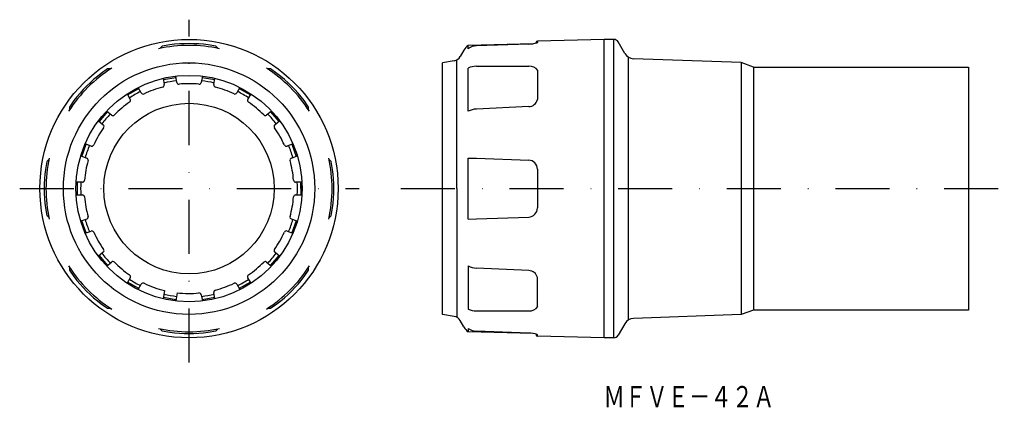
# Model space of a CAD drawing. Extents: x -1417 to -1185, y 38 to 129.
import ezdxf
from ezdxf.enums import TextEntityAlignment as Align

# ---------------------------------------------------------------- set-up
doc = ezdxf.new("R2010")
doc.units = 0
doc.linetypes.add('DASHDOT', pattern=[25.4, 12.7, -6.35, 0, -6.35])
doc.layers.add('1', color=7, linetype='CONTINUOUS')
doc.styles.add('MDRAFSTD', font='TXT', dxfattribs={"bigfont": 'BIGFONT'})

msp = doc.modelspace()

# ---------------------------------------------------------------- linework, layer by layer
at = {"layer": '1', "color": 5, "linetype": 'DASHDOT'}
for p, q in [((-1376.82, 48.56), (-1376.82, 128.97)), ((-1416.57, 89.37), (-1336.86, 89.37)), ((-1327.1, 89.37), (-1185.47, 89.37))]:
    msp.add_line(p, q, dxfattribs=at)
at = {"layer": '1', "color": 7, "linetype": 'CONTINUOUS'}
for p, q in [((-1381.33, 123.07), (-1383.13, 122.74)), ((-1370.51, 122.74), (-1372.31, 123.07)), ((-1296.04, 123.35), (-1311.29, 122.95)), ((-1311.29, 122.18), (-1311.29, 122.95)), ((-1297.09, 123.26), (-1309.38, 122.84)), ((-1295.35, 123.52), (-1295.35, 123.66)), ((-1295.06, 123.66), (-1295.14, 123.58)), ((-1279.35, 124.37), (-1295.06, 123.96)), ((-1295.06, 123.96), (-1295.06, 123.66)), ((-1279.35, 54.37), (-1279.35, 124.37)), ((-1277.14, 124.37), (-1279.35, 124.37)), ((-1277.14, 54.37), (-1277.14, 124.37)), ((-1274.54, 121.07), (-1276.1, 123.77)), ((-1312.32, 121.84), (-1313.18, 120.33)), ((-1311.29, 122.18), (-1311.28, 122.2)), ((-1273.69, 58.55), (-1273.69, 120.19)), ((-1314.57, 119.36), (-1317.35, 118.87)), ((-1317.35, 59.87), (-1317.35, 118.87)), ((-1313.97, 89.37), (-1313.97, 119.57)), ((-1309.38, 118.06), (-1297.09, 118.05)), ((-1247.25, 118.94), (-1272.47, 119.82)), ((-1244.35, 117.87), (-1247.25, 118.94)), ((-1247.25, 118.94), (-1247.25, 59.8)), ((-1244.35, 117.87), (-1193.85, 117.87)), ((-1244.35, 117.87), (-1244.35, 60.87)), ((-1193.85, 117.87), (-1193.85, 60.87)), ((-1395.95, 117.43), (-1397.46, 116.39)), ((-1379.69, 114.27), (-1379.95, 115.73)), ((-1373.7, 115.73), (-1373.96, 114.27)), ((-1356.18, 116.39), (-1357.69, 117.43)), ((-1311.29, 107.52), (-1311.29, 117.63)), ((-1295.06, 117.04), (-1295.06, 110.23)), ((-1382.9, 115.21), (-1382.64, 113.75)), ((-1382.85, 114.92), (-1379.9, 115.44)), ((-1373.75, 115.44), (-1370.79, 114.92)), ((-1371, 113.75), (-1370.74, 115.21)), ((-1391.37, 111.58), (-1390.63, 110.29)), ((-1391.23, 111.32), (-1388.63, 112.82)), ((-1388.03, 111.79), (-1388.78, 113.08)), ((-1364.87, 113.08), (-1365.61, 111.79)), ((-1365.02, 112.82), (-1362.42, 111.32)), ((-1363.01, 110.29), (-1362.27, 111.58)), ((-1403.84, 110.01), (-1404.88, 108.5)), ((-1348.77, 108.5), (-1349.8, 110.01)), ((-1404.89, 107.85), (-1405.08, 107.52)), ((-1397.86, 105.07), (-1395.93, 107.37)), ((-1395.03, 106.6), (-1396.16, 107.55)), ((-1357.49, 107.55), (-1358.62, 106.6)), ((-1357.71, 107.37), (-1355.78, 105.07)), ((-1348.56, 107.52), (-1348.76, 107.85)), ((-1297.09, 108.62), (-1309.38, 108.02)), ((-1398.09, 105.26), (-1396.95, 104.31)), ((-1356.69, 104.31), (-1355.56, 105.26)), ((-1401.96, 96.93), (-1400.94, 99.75)), ((-1399.82, 99.34), (-1401.21, 99.85)), ((-1352.43, 99.85), (-1353.82, 99.34)), ((-1352.71, 99.75), (-1351.68, 96.93)), ((-1410.19, 95.68), (-1410.52, 93.88)), ((-1409.63, 96.53), (-1409.73, 96.15)), ((-1402.24, 97.03), (-1400.85, 96.52)), ((-1352.8, 96.52), (-1351.41, 97.03)), ((-1343.91, 96.15), (-1344.01, 96.53)), ((-1343.12, 93.88), (-1343.46, 95.68)), ((-1311.29, 82.22), (-1311.29, 96.53)), ((-1311.29, 96.53), (-1309.38, 96.47)), ((-1309.38, 96.47), (-1297.09, 96.04)), ((-1295.06, 93.92), (-1295.06, 84.82)), ((-1401.84, 90.87), (-1403.33, 90.87)), ((-1403.03, 87.87), (-1403.03, 90.87)), ((-1350.32, 90.87), (-1351.8, 90.87)), ((-1350.62, 90.87), (-1350.57, 89.37)), ((-1403.33, 87.87), (-1401.84, 87.87)), ((-1351.8, 87.87), (-1350.32, 87.87)), ((-1350.57, 89.37), (-1350.62, 87.87)), ((-1313.97, 89.37), (-1313.97, 59.17)), ((-1410.52, 84.86), (-1410.19, 83.06)), ((-1343.46, 83.06), (-1343.12, 84.86)), ((-1409.73, 82.59), (-1409.63, 82.22)), ((-1400.85, 82.22), (-1402.24, 81.72)), ((-1400.94, 79), (-1401.96, 81.82)), ((-1351.41, 81.72), (-1352.8, 82.22)), ((-1351.68, 81.82), (-1352.71, 79)), ((-1344.01, 82.22), (-1343.91, 82.59)), ((-1311.29, 82.22), (-1309.38, 82.27)), ((-1309.38, 82.27), (-1297.09, 82.7)), ((-1401.21, 78.9), (-1399.82, 79.41)), ((-1353.82, 79.41), (-1352.43, 78.9)), ((-1396.95, 74.44), (-1398.09, 73.49)), ((-1355.56, 73.49), (-1356.69, 74.44)), ((-1395.93, 71.38), (-1397.86, 73.68)), ((-1396.16, 71.19), (-1395.03, 72.14)), ((-1358.62, 72.14), (-1357.49, 71.19)), ((-1355.78, 73.68), (-1357.71, 71.38)), ((-1405.08, 71.23), (-1404.89, 70.9)), ((-1404.88, 70.24), (-1403.84, 68.73)), ((-1349.8, 68.73), (-1348.77, 70.24)), ((-1348.76, 70.9), (-1348.56, 71.23)), ((-1311.29, 71.23), (-1311.29, 61.11)), ((-1297.09, 70.13), (-1309.38, 70.73)), ((-1390.63, 68.45), (-1391.37, 67.17)), ((-1388.63, 65.93), (-1391.23, 67.43)), ((-1362.42, 67.43), (-1365.02, 65.93)), ((-1362.27, 67.17), (-1363.01, 68.45)), ((-1295.06, 61.71), (-1295.06, 68.51)), ((-1388.78, 65.67), (-1388.03, 66.95)), ((-1382.56, 65.45), (-1382.9, 63.54)), ((-1379.61, 64.93), (-1379.95, 63.01)), ((-1370.74, 63.54), (-1371, 64.99)), ((-1365.61, 66.95), (-1364.87, 65.67)), ((-1379.9, 63.3), (-1382.85, 63.82)), ((-1373.96, 64.47), (-1373.7, 63.01)), ((-1370.79, 63.82), (-1373.75, 63.3)), ((-1397.46, 62.35), (-1395.95, 61.32)), ((-1395.3, 61.31), (-1394.97, 61.11)), ((-1358.68, 61.11), (-1358.35, 61.31)), ((-1357.69, 61.32), (-1356.18, 62.35)), ((-1309.38, 60.68), (-1297.09, 60.7)), ((-1244.35, 60.87), (-1247.25, 59.8)), ((-1193.85, 60.87), (-1244.35, 60.87)), ((-1314.57, 59.38), (-1317.35, 59.87)), ((-1312.32, 56.91), (-1313.18, 58.41)), ((-1247.25, 59.8), (-1272.47, 58.92)), ((-1383.98, 56.56), (-1383.6, 56.46)), ((-1383.13, 56.01), (-1381.33, 55.67)), ((-1372.31, 55.67), (-1370.51, 56.01)), ((-1370.04, 56.46), (-1369.67, 56.56)), ((-1311.29, 56.56), (-1311.29, 55.79)), ((-1311.29, 56.56), (-1311.28, 56.54)), ((-1296.04, 55.39), (-1311.29, 55.79)), ((-1297.09, 55.49), (-1309.38, 55.9)), ((-1274.54, 57.67), (-1276.1, 54.97)), ((-1295.35, 55.23), (-1295.35, 55.08)), ((-1295.06, 55.08), (-1295.14, 55.17)), ((-1295.06, 54.78), (-1295.06, 55.08)), ((-1279.35, 54.37), (-1295.06, 54.78)), ((-1277.14, 54.37), (-1279.35, 54.37))]:
    msp.add_line(p, q, dxfattribs=at)
for radius in [35, 29.5, 26.55, 20]:
    msp.add_circle((-1376.82, 89.37), radius, dxfattribs=at)
for centre, radius, start, end in [((-1376.82, 89.37), 33.58, 77.7016, 102.2984), ((-1380.35, 119.37), 4.37, 129.6112, 138.1642), ((-1376.82, 89.37), 34, 82.3744, 97.6256), ((-1372.31, 120.4), 2.95, 39.7728, 52.4518), ((-1309.28, 120.09), 3.5, 124.983, 150), ((-1309.26, 119.38), 3.46, 92.0332, 125.9559), ((-1309.26, 119.37), 3.47, 91.9894, 125.8621), ((-1309.39, 122.84), 0.0136, 5.6613, 35.0182), ((-1297.08, 129.31), 6.05, 269.9035, 288.6594), ((-1297.1, 123.26), 0.0112, 6.02, 37.1977), ((-1295.05, 123.66), 0.3, 91.5, 180), ((-1277.14, 123.17), 1.2, 30, 90), ((-1314.92, 121.33), 2, 280, 330), ((-1272.38, 122.32), 2.5, 210, 268), ((-1309.41, 113.7), 4.36, 89.5865, 115.6139), ((-1296.93, 115.66), 2.4, 35.1425, 93.6746), ((-1376.82, 89.37), 33.58, 122.7016, 147.2984), ((-1376.82, 89.37), 34, 127.3744, 142.6256), ((-1395.57, 114.5), 2.95, 84.7728, 97.4518), ((-1376.82, 89.37), 33.58, 32.7016, 57.2984), ((-1358.1, 113.08), 4.37, 84.6112, 93.1642), ((-1376.82, 89.37), 34, 37.3744, 52.6256), ((-1383.14, 113.67), 0.5, 284.5702, 10), ((-1376.82, 89.37), 25.45, 96.6205, 103.3801), ((-1379.2, 114.36), 0.5, 190, 275.4298), ((-1376.82, 89.37), 24.6, 84.5702, 95.4298), ((-1374.45, 114.36), 0.5, 264.5702, 350), ((-1376.82, 89.37), 25.45, 76.6199, 83.3795), ((-1370.51, 113.67), 0.5, 170, 255.4298), ((-1376.82, 89.37), 25.45, 116.6205, 123.3795), ((-1387.6, 112.04), 0.5, 210, 295.4298), ((-1376.82, 89.37), 24.6, 104.5702, 115.4298), ((-1376.82, 89.37), 24.6, 64.5702, 75.4298), ((-1366.04, 112.04), 0.5, 244.5702, 330), ((-1376.82, 89.37), 25.45, 56.6205, 63.3795), ((-1376.82, 89.37), 24.6, 124.5702, 135.4298), ((-1391.06, 110.04), 0.5, 304.5702, 30), ((-1362.58, 110.04), 0.5, 150, 235.4298), ((-1376.82, 89.37), 24.6, 44.5702, 55.4298), ((-1297.06, 110.66), 2.04, 269.3556, 348.079), ((-1400.53, 108.09), 4.37, 174.6112, 183.1642), ((-1376.82, 89.37), 25.45, 136.6199, 143.3795), ((-1394.7, 106.99), 0.5, 230, 315.4298), ((-1358.94, 106.99), 0.5, 224.5702, 310), ((-1376.82, 89.37), 25.45, 36.6205, 43.3801), ((-1351.7, 108.12), 2.95, 354.7728, 7.4518), ((-1309.19, 103.4), 4.62, 92.2819, 117.014), ((-1397.27, 103.92), 0.5, 324.5702, 50), ((-1356.37, 103.92), 0.5, 130, 215.4298), ((-1376.82, 89.37), 24.6, 144.5702, 155.4298), ((-1376.82, 89.37), 24.6, 24.5702, 35.4298), ((-1376.82, 89.37), 25.45, 156.6205, 163.3801), ((-1399.65, 99.81), 0.5, 250, 335.4298), ((-1354, 99.81), 0.5, 204.5702, 290), ((-1376.82, 89.37), 25.45, 16.6199, 23.3795), ((-1376.82, 89.37), 33.58, 167.7016, 192.2984), ((-1407.85, 93.88), 2.95, 129.7728, 142.4518), ((-1376.82, 89.37), 24.6, 164.5702, 175.4298), ((-1401.02, 96.05), 0.5, 344.5702, 70), ((-1352.63, 96.05), 0.5, 110, 195.4298), ((-1376.82, 89.37), 24.6, 4.5702, 15.4298), ((-1376.82, 89.37), 33.58, 347.7016, 12.2984), ((-1346.83, 92.9), 4.37, 39.6112, 48.1642), ((-1297.17, 93.93), 2.11, 359.7656, 87.7334), ((-1376.82, 89.37), 34, 172.3744, 187.6256), ((-1376.82, 89.37), 34, 352.3744, 7.6256), ((-1376.82, 89.37), 25.45, 176.6205, 183.3795), ((-1401.84, 91.37), 0.5, 270, 355.4298), ((-1351.8, 91.37), 0.5, 184.5702, 270), ((-1376.82, 89.37), 25.45, 356.6205, 3.3795), ((-1376.82, 89.37), 26.25, 0, 2.7686), ((-1401.84, 87.37), 0.5, 4.5702, 90), ((-1351.8, 87.37), 0.5, 90, 175.4298), ((-1376.82, 89.37), 24.6, 184.5702, 195.4298), ((-1376.82, 89.37), 24.6, 344.5702, 355.4298), ((-1297.17, 84.81), 2.11, 272.2666, 0.2344), ((-1406.82, 85.85), 4.37, 219.6112, 228.1642), ((-1376.82, 89.37), 25.45, 196.6199, 203.3795), ((-1401.02, 82.69), 0.5, 290, 15.4298), ((-1376.82, 89.37), 25.45, 336.6205, 343.3801), ((-1352.63, 82.69), 0.5, 164.5702, 250), ((-1345.8, 84.86), 2.95, 309.7728, 322.4518), ((-1399.65, 78.94), 0.5, 24.5702, 110), ((-1376.82, 89.37), 24.6, 204.5702, 215.4298), ((-1376.82, 89.37), 24.6, 324.5702, 335.4298), ((-1354, 78.94), 0.5, 70, 155.4298), ((-1376.82, 89.37), 25.45, 216.6205, 223.3801), ((-1397.27, 74.82), 0.5, 310, 35.4298), ((-1376.82, 89.37), 25.45, 316.6199, 323.3795), ((-1356.37, 74.82), 0.5, 144.5702, 230), ((-1394.7, 71.76), 0.5, 44.5702, 130), ((-1376.82, 89.37), 24.6, 224.5702, 235.4298), ((-1376.82, 89.37), 24.6, 304.5702, 315.4298), ((-1358.94, 71.76), 0.5, 50, 135.4298), ((-1376.82, 89.37), 33.58, 212.7016, 237.2984), ((-1401.95, 70.63), 2.95, 174.7728, 187.4518), ((-1376.82, 89.37), 33.58, 302.7016, 327.2984), ((-1353.12, 70.65), 4.37, 354.6112, 3.1642), ((-1309.19, 75.35), 4.62, 242.986, 267.7181), ((-1297.06, 68.09), 2.04, 11.921, 90.6444), ((-1376.82, 89.37), 34, 217.3744, 232.6256), ((-1376.82, 89.37), 25.45, 236.6205, 243.3795), ((-1391.06, 68.7), 0.5, 330, 55.4298), ((-1387.6, 66.7), 0.5, 64.5702, 150), ((-1376.82, 89.37), 24.6, 244.5702, 256.5042), ((-1376.82, 89.37), 24.6, 284.5702, 295.4298), ((-1366.04, 66.7), 0.5, 30, 115.4298), ((-1376.82, 89.37), 25.45, 296.6205, 303.3795), ((-1362.58, 68.7), 0.5, 124.5702, 210), ((-1376.82, 89.37), 34, 307.3744, 322.6256), ((-1376.82, 89.37), 24.6, 263.4958, 275.4298), ((-1374.45, 64.39), 0.5, 10, 95.4298), ((-1370.51, 65.08), 0.5, 104.5702, 190), ((-1376.82, 89.37), 25.45, 256.6199, 263.3795), ((-1376.82, 89.37), 25.45, 276.6205, 283.3801), ((-1395.54, 65.67), 4.37, 264.6112, 273.1642), ((-1358.08, 64.24), 2.95, 264.7728, 277.4518), ((-1309.41, 65.04), 4.36, 244.3861, 270.4135), ((-1296.93, 63.09), 2.4, 266.3254, 324.8575), ((-1314.92, 57.41), 2, 30, 80), ((-1272.38, 56.42), 2.5, 92, 150), ((-1376.82, 89.37), 33.58, 257.7016, 282.2984), ((-1381.34, 58.35), 2.95, 219.7728, 232.4518), ((-1376.82, 89.37), 34, 262.3744, 277.6256), ((-1373.3, 59.38), 4.37, 309.6112, 318.1642), ((-1309.28, 58.66), 3.5, 210, 235.017), ((-1309.26, 59.36), 3.46, 234.0441, 267.9668), ((-1309.26, 59.38), 3.47, 234.1379, 268.0106), ((-1309.39, 55.91), 0.0136, 324.9818, 354.3387), ((-1297.1, 55.49), 0.0112, 322.8023, 353.98), ((-1297.08, 49.43), 6.05, 71.3406, 90.0965), ((-1295.05, 55.08), 0.3, 180, 268.5), ((-1277.14, 55.57), 1.2, 270, 330)]:
    msp.add_arc(centre, radius, start, end, dxfattribs=at)

# ---------------------------------------------------------------- texts
at = {"layer": '1', "color": 7, "linetype": 'CONTINUOUS', "style": 'MDRAFSTD', "width": 0.873966}
msp.add_text('ＭＦＶＥ－４２Ａ', height=5, dxfattribs=at).set_placement((-1279.56, 38.07), (-1239.4, 38.07), align=Align.FIT)

doc.saveas('drawing.dxf')
